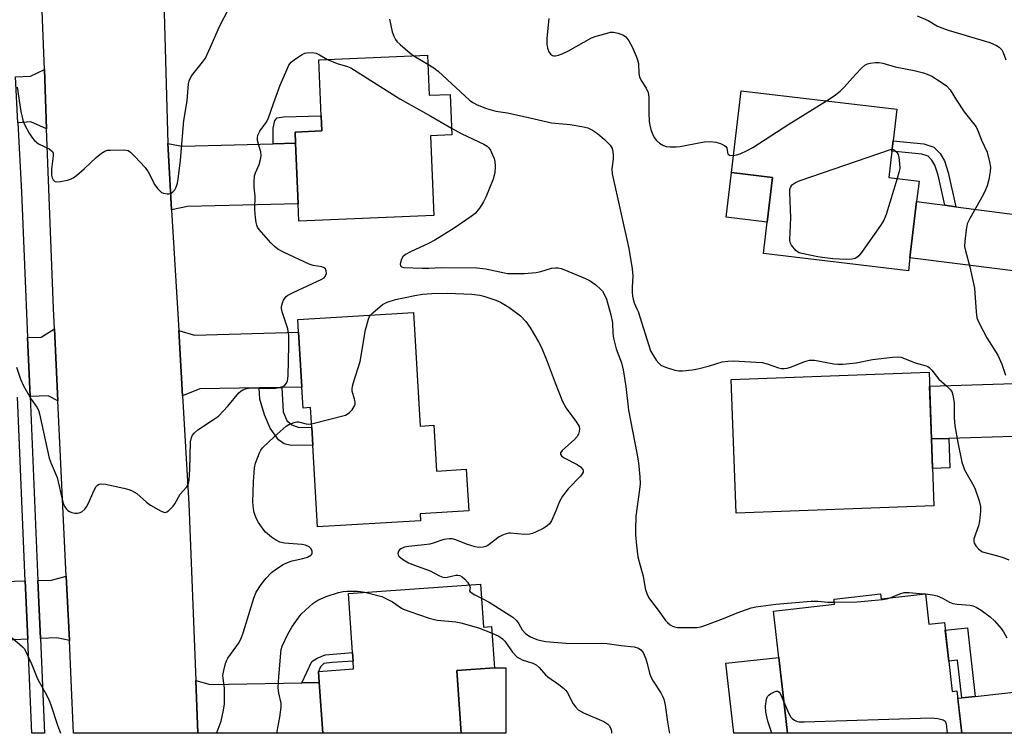
# Model space of a CAD drawing. Units: inches. Extents: x 1273761 to 1279761, y 485453 to 489454.
# Drawn here: x 1277315 to 1277600, y 485453 to 485660 of the extents above; entities that cross this region are included whole.
import ezdxf

# ---------------------------------------------------------------- set-up
doc = ezdxf.new("R2010")
doc.units = ezdxf.units.IN
doc.header["$MEASUREMENT"] = 0
for name, color, linetype in [('BLDG-Footprint', 5, 'Continuous'), ('CULTRL-Pad', 6, 'Continuous'), ('TRANS-Driveway', 251, 'Continuous'), ('TRANS-Non Street Sidewalk', 7, 'Continuous'), ('TRANS-Road', 130, 'Continuous'), ('TRANS-Street Sidewalk', 7, 'Continuous'), ('Undefined', 1, 'Continuous')]:
    doc.layers.add(name, color=color, linetype=linetype)

msp = doc.modelspace()

# ---------------------------------------------------------------- linework, layer by layer
at = {"layer": 'BLDG-Footprint'}
for points, elevation in [([(1277433.35, 485649.95), (1277433.85, 485638.29), (1277439.89, 485638.55), (1277440.39, 485626.8), (1277434.19, 485626.54), (1277435.17, 485603.46), (1277396.05, 485601.79), (1277395.83, 485606.84), (1277395.08, 485624.46), (1277394.95, 485627.63), (1277402.72, 485627.96), (1277402.53, 485632.39), (1277401.84, 485648.61)], 302.54), ([(1277573.07, 485591.19), (1277572.63, 485587.45), (1277530.65, 485592.44), (1277531.74, 485601.55), (1277533.28, 485614.49), (1277521.38, 485615.9), (1277524.2, 485639.62), (1277569.31, 485634.26), (1277568.22, 485625.08), (1277567.86, 485622.08), (1277566.96, 485614.48), (1277575.72, 485613.44), (1277575.01, 485607.5)], 299.05), ([(1277429.27, 485575.33), (1277431.24, 485542.45), (1277435.15, 485542.68), (1277435.94, 485529.4), (1277444.56, 485529.91), (1277445.28, 485517.9), (1277431.16, 485517.05), (1277431.29, 485514.98), (1277401.5, 485513.2), (1277400.08, 485536.87), (1277399.78, 485541.98), (1277399.43, 485547.8), (1277397.27, 485547.67), (1277396.91, 485553.72), (1277395.96, 485569.67), (1277395.74, 485573.33)], 305.1), ([(1277580.03, 485519.31), (1277522.71, 485517.19), (1277521.28, 485555.98), (1277578.6, 485558.1)], 334.12), ([(1277448.7, 485496.62), (1277449.58, 485484.2), (1277451.87, 485484.37), (1277452.72, 485472.35), (1277441.79, 485471.58), (1277443.07, 485453.41), (1277403, 485453.42), (1277401.97, 485468.11), (1277401.74, 485471.35), (1277411.93, 485472.07), (1277411.77, 485474.35), (1277411.59, 485476.85), (1277410.39, 485493.92)], 307.22), ([(1277577.56, 485493.86), (1277578.57, 485485.02), (1277583.04, 485485.53), (1277585.32, 485465.55), (1277586.68, 485465.7), (1277588.09, 485453.4), (1277537.57, 485453.4), (1277533.52, 485488.83), (1277551.25, 485490.86), (1277551.09, 485492.31), (1277564.57, 485493.85), (1277564.73, 485492.39)], 338.22)]:
    msp.add_lwpolyline(points, close=True, dxfattribs=dict(at, elevation=elevation))
at = {"layer": 'CULTRL-Pad'}
for points in [[(1277533.28, 485614.49), (1277531.74, 485601.55), (1277519.84, 485602.96), (1277521.38, 485615.9)], [(1277535.06, 485475.4), (1277537.57, 485453.4), (1277522.01, 485453.4), (1277519.74, 485473.68)], [(1277456.05, 485472.35), (1277456.05, 485453.41), (1277443.07, 485453.41), (1277441.79, 485471.58), (1277452.72, 485472.35)]]:
    msp.add_lwpolyline(points, close=True, dxfattribs=at)
at = {"layer": 'TRANS-Driveway'}
for points in [[(1277323, 485628.56), (1277318.39, 485630.65), (1277314.68, 485630.3), (1277314.02, 485643.69), (1277318.3, 485643.89), (1277322.35, 485645.78)], [(1277359.17, 485605.06), (1277358.27, 485620.97), (1277358.13, 485624.3), (1277362.26, 485623.56), (1277388.58, 485624.28), (1277395.09, 485624.46), (1277395.83, 485606.84), (1277363.78, 485606.11)], [(1277583.18, 485606.42), (1277586.37, 485606), (1277613.84, 485602.36), (1277618.82, 485604.06), (1277618.95, 485584.94), (1277613.72, 485586.07), (1277573.07, 485591.19), (1277575.01, 485607.5)], [(1277326.25, 485549.73), (1277323.43, 485551.16), (1277318.21, 485550.98), (1277317.48, 485568.13), (1277321.37, 485568.22), (1277325.24, 485570.58)], [(1277391.15, 485553.62), (1277384.6, 485553.5), (1277367.37, 485553.2), (1277362.36, 485551.17), (1277361.24, 485570.12), (1277365.86, 485568.74), (1277395.96, 485569.67), (1277396.91, 485553.72)], [(1277620.31, 485536.51), (1277618.12, 485539.04), (1277615.71, 485539.8), (1277584.32, 485538.85), (1277579.32, 485538.7), (1277578.75, 485554), (1277612.52, 485555.11), (1277616.55, 485555.65), (1277619.41, 485557.99), (1277619.48, 485555.22), (1277619.68, 485550.26), (1277620.09, 485540.36)], [(1277329.58, 485480.32), (1277325.91, 485481.06), (1277321.21, 485480.85), (1277320.49, 485497.67), (1277324.4, 485497.78), (1277328.69, 485498.95)], [(1277317.51, 485480.68), (1277299.01, 485479.85), (1277295.95, 485479.71), (1277294.87, 485496.91), (1277316.79, 485497.56)], [(1277396.91, 485468.02), (1277401.97, 485468.11), (1277403, 485453.42), (1277366.81, 485453.42), (1277366.21, 485468.74), (1277370.41, 485467.55)], [(1277628.02, 485453.39), (1277588.09, 485453.4), (1277586.93, 485463.55), (1277588.11, 485463.69), (1277591.94, 485464.11), (1277623.72, 485467.68), (1277626.06, 485468.7)]]:
    msp.add_lwpolyline(points, close=True, dxfattribs=at)
at = {"layer": 'TRANS-Non Street Sidewalk'}
for points in [[(1277395.09, 485624.46), (1277388.58, 485624.28), (1277388.63, 485628.73), (1277389.14, 485630.95), (1277389.81, 485631.74), (1277391.62, 485632.04), (1277402.53, 485632.39), (1277402.72, 485627.96), (1277394.95, 485627.63)], [(1277586.37, 485606), (1277583.18, 485606.42), (1277581.2, 485615.18), (1277580.32, 485618.04), (1277579.45, 485619.53), (1277578.33, 485620.64), (1277576.47, 485621.26), (1277567.86, 485622.08), (1277568.22, 485625.08), (1277577.09, 485624.23), (1277579.95, 485623.29), (1277581.86, 485621.39), (1277583.11, 485619.26), (1277584.12, 485615.96)], [(1277384.6, 485553.5), (1277391.15, 485553.62), (1277391.53, 485546.56), (1277392.57, 485544.1), (1277393.98, 485542.79), (1277395.83, 485542.13), (1277399.78, 485541.98), (1277400.09, 485536.87), (1277393.87, 485536.84), (1277391.79, 485537.32), (1277390.13, 485538.45), (1277387.7, 485541.84), (1277386.06, 485545.72), (1277384.76, 485550.27)], [(1277579.32, 485538.7), (1277584.32, 485538.85), (1277584.64, 485530.34), (1277579.63, 485530.16)], [(1277591.94, 485464.11), (1277588.11, 485463.69), (1277586.89, 485474.59), (1277584.32, 485474.3), (1277583.3, 485483.27), (1277589.71, 485483.99)], [(1277401.97, 485468.11), (1277396.91, 485468.02), (1277399.86, 485474.24), (1277401.32, 485475.19), (1277403.71, 485476.15), (1277411.59, 485476.85), (1277411.77, 485474.35), (1277405.7, 485473.92), (1277403.3, 485473.59), (1277402.31, 485472.64), (1277401.74, 485471.35)]]:
    msp.add_lwpolyline(points, close=True, dxfattribs=at)
at = {"layer": 'TRANS-Road'}
msp.add_lwpolyline([(1277356.91, 485665.72), (1277358.13, 485624.3), (1277358.27, 485620.97), (1277359.17, 485605.06), (1277361.24, 485570.12), (1277362.36, 485551.17), (1277364.21, 485519.92), (1277366.21, 485468.74), (1277366.81, 485453.42), (1277330.82, 485453.42), (1277330.13, 485468.89), (1277329.58, 485480.32), (1277328.69, 485498.95), (1277326.25, 485549.73), (1277325.24, 485570.58), (1277324.96, 485576.49), (1277323, 485628.56), (1277322.35, 485645.78), (1277321.53, 485667.6)], dxfattribs=at)
at = {"layer": 'TRANS-Street Sidewalk'}
msp.add_lwpolyline([(1277314.68, 485630.3), (1277315.67, 485610.26), (1277317.48, 485568.13), (1277318.21, 485550.98), (1277320.49, 485497.67), (1277321.21, 485480.85), (1277322.38, 485453.42), (1277318.68, 485453.42), (1277317.51, 485480.68), (1277316.79, 485497.56), (1277314.51, 485550.85)], dxfattribs=at)
at = {"layer": 'Undefined'}
for p, q in [((1277429.37, 485649.78, 300), (1277433.46, 485647.36, 300)), ((1277577.11, 485493.81, 302), (1277577.57, 485493.77, 302))]:
    msp.add_line(p, q, dxfattribs=at)
for points, elevation in [([(1277314.44, 485640.69), (1277315.52, 485633.58), (1277316.18, 485630.72), (1277316.66, 485629.63), (1277317.94, 485627.37), (1277318.86, 485625.9), (1277319.38, 485625.25), (1277320.64, 485624.22), (1277323.68, 485622.78), (1277324.34, 485622.34), (1277324.67, 485621.98), (1277324.85, 485621.52), (1277324.89, 485620.71), (1277324.37, 485616.87), (1277324.37, 485615.16), (1277324.58, 485614.42), (1277324.92, 485613.79), (1277325.41, 485613.35), (1277325.89, 485613.23), (1277327.01, 485613.3), (1277329.07, 485613.7), (1277329.92, 485613.95), (1277330.68, 485614.35), (1277331.6, 485615.05), (1277333.82, 485616.96), (1277337.35, 485620.29), (1277338.91, 485621.53), (1277339.85, 485622.12), (1277340.63, 485622.36), (1277341.47, 485622.44), (1277345.52, 485622.48), (1277346.58, 485622.27), (1277347.28, 485621.82), (1277348.52, 485620.59), (1277351.54, 485617.33), (1277352.38, 485616.16), (1277354.31, 485612.38), (1277355.13, 485611.27), (1277355.88, 485610.48), (1277356.3, 485610.17), (1277356.8, 485609.96), (1277357.89, 485609.75), (1277358.43, 485609.74), (1277358.93, 485609.85), (1277359.58, 485610.3), (1277360.12, 485610.94), (1277360.53, 485611.7), (1277360.89, 485612.83), (1277361.14, 485613.99), (1277361.79, 485619.53), (1277362.75, 485631), (1277363.68, 485636.65), (1277364.09, 485641.61), (1277364.25, 485642.46), (1277364.44, 485643.01), (1277365.02, 485644), (1277368.16, 485647.87), (1277368.99, 485649.07), (1277370.7, 485652.71), (1277373.03, 485658.22), (1277375.75, 485663.49)], 300), ([(1277422.35, 485660.32), (1277423.08, 485656.69), (1277423.52, 485655.4), (1277424.01, 485654.44), (1277424.56, 485653.79), (1277425.42, 485653.01), (1277428.33, 485650.55), (1277429.37, 485649.78)], 300), ([(1277468.47, 485660.55), (1277467.89, 485654.87), (1277467.85, 485653.08), (1277468.06, 485651.93), (1277468.46, 485650.87), (1277468.91, 485650.23), (1277469.5, 485649.83), (1277469.94, 485649.7), (1277470.44, 485649.71), (1277471.23, 485649.91), (1277472.3, 485650.3), (1277474.14, 485651.17), (1277480.86, 485654.91), (1277482.21, 485655.41), (1277484.7, 485656.16), (1277486.37, 485656.56), (1277487.2, 485656.59), (1277488.56, 485656.28), (1277490.12, 485655.68), (1277490.77, 485655.21), (1277491.6, 485654.11), (1277492.57, 485652.36), (1277493.8, 485649.67), (1277494.19, 485648.59), (1277494.46, 485647.52), (1277494.53, 485644.65), (1277494.7, 485643.62), (1277495.21, 485642.59), (1277496.67, 485640.34), (1277497.2, 485639.1), (1277497.42, 485637.76), (1277497.43, 485633.17), (1277497.56, 485630.8), (1277497.7, 485629.65), (1277498.02, 485628.36), (1277498.42, 485627.32), (1277499.01, 485626.06), (1277499.65, 485625.17), (1277500.51, 485624.45), (1277501.7, 485623.71), (1277502.48, 485623.44), (1277503.61, 485623.34), (1277505.34, 485623.37), (1277506.5, 485623.48), (1277512.36, 485624.66), (1277513.53, 485624.83), (1277515.25, 485624.89), (1277516.89, 485624.7), (1277518.2, 485624.36), (1277519.4, 485623.76), (1277519.77, 485623.44), (1277519.99, 485623.07), (1277520.18, 485621.7), (1277520.32, 485621.31), (1277520.82, 485620.99), (1277521.97, 485620.86)], 298), ([(1277575.21, 485661.32), (1277578.35, 485660.02), (1277581.06, 485658.38), (1277582.35, 485657.81), (1277584.19, 485657.17), (1277596.26, 485653.58), (1277598.15, 485652.73), (1277598.89, 485652.27), (1277599.32, 485651.9), (1277599.66, 485651.47), (1277600.06, 485650.72), (1277600.88, 485648.58)], 296), ([(1277314.22, 485559.51), (1277315.47, 485556), (1277316.29, 485554.14), (1277318.53, 485550.28), (1277320.2, 485547.95), (1277320.67, 485547.01), (1277320.96, 485545.94), (1277323.77, 485533.12), (1277324.32, 485531.57), (1277326.09, 485527.54), (1277327.72, 485520.41), (1277327.98, 485519.59), (1277328.24, 485519.06), (1277328.73, 485518.35), (1277329.13, 485517.96), (1277329.58, 485517.7), (1277330.33, 485517.42), (1277331.12, 485517.22), (1277331.9, 485517.16), (1277332.41, 485517.26), (1277333.15, 485517.63), (1277334.02, 485518.35), (1277334.54, 485519.04), (1277335.08, 485520.1), (1277336.66, 485523.67), (1277337.37, 485524.95), (1277337.74, 485525.34), (1277338.18, 485525.61), (1277338.95, 485525.74), (1277340.09, 485525.59), (1277345.35, 485524.44), (1277346.78, 485524.07), (1277347.61, 485523.75), (1277349.12, 485522.86), (1277351.91, 485520.38), (1277353.06, 485519.51), (1277356.15, 485517.74), (1277356.91, 485517.45), (1277357.39, 485517.41), (1277357.83, 485517.56), (1277358.25, 485517.84), (1277359.61, 485519.2), (1277360.1, 485519.92), (1277361.68, 485522.72), (1277363.49, 485524.76), (1277364.09, 485525.77), (1277364.32, 485526.89), (1277364.5, 485529.84), (1277364.66, 485537.84), (1277364.95, 485539.1), (1277365.28, 485539.79), (1277365.71, 485540.42), (1277366.79, 485541.32), (1277371.37, 485544.3), (1277372.73, 485545.33), (1277375.44, 485548.19), (1277378.69, 485552.07), (1277379.32, 485552.67), (1277379.8, 485552.97), (1277380.87, 485553.34), (1277382.01, 485553.49), (1277387.28, 485553.34), (1277389.28, 485553.44), (1277390.65, 485553.69), (1277391.42, 485553.95), (1277392, 485554.33), (1277392.47, 485554.86), (1277392.77, 485555.58), (1277392.93, 485557.01), (1277393.17, 485565.82), (1277393.11, 485568.66), (1277392.88, 485570.58), (1277391.34, 485575.21), (1277391.06, 485576.31), (1277391.03, 485577.13), (1277391.31, 485578.18), (1277391.63, 485578.93), (1277392.05, 485579.63), (1277392.42, 485580.02), (1277392.88, 485580.34), (1277394.43, 485581.13), (1277402.7, 485584.97), (1277403.35, 485585.4), (1277403.68, 485585.78), (1277403.91, 485586.2), (1277404.02, 485586.67), (1277403.99, 485587.39), (1277403.75, 485588.03), (1277403.43, 485588.32), (1277402.71, 485588.55), (1277400.18, 485589.02), (1277399.07, 485589.36), (1277391.77, 485592.72), (1277389.98, 485593.7), (1277388.92, 485594.57), (1277387.94, 485595.57), (1277384.57, 485599.43), (1277384.1, 485600.13), (1277383.87, 485600.64), (1277383.67, 485601.46), (1277383.48, 485602.88), (1277383.31, 485605.17), (1277383.43, 485609.09), (1277383.14, 485611.71), (1277383.07, 485613.2), (1277383.21, 485614.95), (1277383.49, 485615.79), (1277384.56, 485618.24), (1277384.93, 485619.65), (1277385.12, 485620.78), (1277385.04, 485621.91), (1277384.35, 485624.15), (1277384.11, 485625.2), (1277384.04, 485625.96), (1277384.15, 485626.7), (1277384.76, 485627.88), (1277386.62, 485630.46), (1277387.15, 485631.47), (1277388.69, 485635.96), (1277390.66, 485641.25), (1277392.54, 485645.71), (1277393.16, 485646.99), (1277393.84, 485647.92), (1277394.75, 485648.67), (1277397.01, 485650.11), (1277397.81, 485650.47), (1277398.34, 485650.59), (1277399.97, 485650.69), (1277401.03, 485650.5), (1277402.06, 485650.01), (1277404.34, 485648.72)], 302), ([(1277404.34, 485648.72), (1277407.18, 485647.49), (1277410.12, 485646.68), (1277411.13, 485646.27), (1277425.34, 485637.26), (1277434.32, 485632.28), (1277440.31, 485628.78)], 302), ([(1277433.46, 485647.36), (1277435.16, 485646.3), (1277436.37, 485645.34), (1277445.48, 485636.87), (1277446.42, 485636.18), (1277447.73, 485635.54), (1277450.45, 485634.43), (1277453.15, 485633.69), (1277456.5, 485633.18), (1277462.99, 485631.79), (1277469.28, 485630.33), (1277474.62, 485629.86), (1277478.06, 485629.23), (1277479.76, 485628.83), (1277481.11, 485628.23), (1277482.55, 485627.22), (1277484.61, 485625.51), (1277486.25, 485623.81), (1277486.56, 485623.34), (1277486.77, 485622.84), (1277486.98, 485622.03), (1277487.15, 485620.93), (1277487.13, 485619.81), (1277486.72, 485616.99), (1277486.83, 485615.55), (1277491.66, 485593.92), (1277492.64, 485588), (1277492.84, 485586.02), (1277492.64, 485582.68), (1277492.64, 485581.24), (1277492.71, 485580.09), (1277492.85, 485579.25), (1277493.19, 485578.2), (1277494, 485576.46), (1277494.3, 485575.64), (1277497.96, 485564.26), (1277498.48, 485563.23), (1277499.6, 485561.53), (1277500.3, 485560.63), (1277500.94, 485560.1), (1277502.23, 485559.54), (1277504.97, 485558.66), (1277506.08, 485558.43), (1277507.2, 485558.42), (1277510.01, 485558.71), (1277511.67, 485559.01), (1277514.96, 485559.87), (1277518.67, 485561.04), (1277520.27, 485561.27), (1277521.95, 485561.31), (1277528.57, 485560.98), (1277530.29, 485560.82), (1277531.69, 485560.47), (1277535, 485559.35), (1277535.86, 485559.17), (1277536.68, 485559.14), (1277537.46, 485559.24), (1277538.46, 485559.53), (1277542.6, 485561.19), (1277544, 485561.57), (1277545.42, 485561.49), (1277551.06, 485560.49), (1277552.17, 485560.4), (1277553.59, 485560.41), (1277557.45, 485560.77), (1277562.21, 485561.71), (1277567.97, 485562.43), (1277569.4, 485562.54), (1277570.52, 485562.37), (1277574.61, 485560.75), (1277577.79, 485559.94), (1277578.27, 485559.72), (1277578.68, 485559.41), (1277579.42, 485558.62), (1277581.43, 485556.05), (1277583.77, 485554.04), (1277584.74, 485553.08), (1277585.17, 485552.41), (1277585.52, 485551.38), (1277585.92, 485549.2), (1277585.88, 485544.91), (1277586.09, 485542.46), (1277586.94, 485537.66), (1277588.15, 485531.98), (1277588.48, 485530.87), (1277588.92, 485529.8), (1277591.18, 485525.71), (1277591.82, 485524.4), (1277593.11, 485520.81), (1277593.54, 485519.13), (1277593.55, 485517.73), (1277593.26, 485514.91), (1277592.92, 485513.53), (1277591.57, 485509.72), (1277591.53, 485508.95), (1277591.71, 485508.46), (1277592.18, 485507.76), (1277592.95, 485506.88), (1277593.6, 485506.31), (1277594.08, 485506.02), (1277595.12, 485505.66), (1277598.43, 485504.86), (1277600.09, 485504.38), (1277601.73, 485503.66)], 300), ([(1277548.94, 485636.68), (1277551.12, 485638.1), (1277552.85, 485639.54), (1277554.04, 485640.69), (1277557.34, 485644.37), (1277559.18, 485646.24), (1277560.04, 485646.99), (1277560.76, 485647.4), (1277561.59, 485647.64), (1277563.04, 485647.84), (1277564.18, 485647.81), (1277565.23, 485647.57), (1277568.82, 485646.51), (1277574.31, 485645.49), (1277576.99, 485644.78), (1277578.06, 485644.4), (1277579.38, 485643.8), (1277581.85, 485642.3), (1277583.68, 485641.01), (1277584.77, 485639.9), (1277586.56, 485636.93), (1277588.81, 485633.54), (1277592.23, 485629.15), (1277592.85, 485627.84), (1277593.81, 485625.3), (1277595.4, 485621.79), (1277596.15, 485619.06), (1277596.36, 485617.5), (1277596.28, 485616.19), (1277595.91, 485613.94), (1277595.44, 485612.1), (1277594.99, 485610.87), (1277594.3, 485609.49), (1277590.42, 485602.63), (1277589.67, 485601.02), (1277589.34, 485599.35), (1277588.93, 485595.91), (1277588.9, 485594.51), (1277589.13, 485593.18), (1277590.41, 485588.63), (1277591.8, 485582.45), (1277592.21, 485575.53), (1277592.48, 485573.78), (1277593.02, 485572.44), (1277595.31, 485568.02), (1277598.53, 485562.99), (1277599.68, 485560.35), (1277600.76, 485557.16)], 298), ([(1277521.97, 485620.86), (1277522.83, 485621.01), (1277523.87, 485621.38), (1277525.88, 485622.3), (1277527.54, 485623.18), (1277537.99, 485629.91), (1277548.94, 485636.68)], 298), ([(1277440.31, 485628.78), (1277443.28, 485627.09), (1277449.62, 485624.18), (1277450.56, 485623.58), (1277451.06, 485623.08), (1277451.53, 485622.37), (1277452.17, 485621.07), (1277452.6, 485619.99), (1277452.81, 485619.15), (1277452.88, 485617.68), (1277452.8, 485615.9), (1277452.66, 485615.06), (1277452.33, 485614.01), (1277450.21, 485608.8), (1277449.58, 485607.46), (1277448.34, 485605.6), (1277447.1, 485604.09), (1277445.95, 485603.16), (1277441.06, 485599.77), (1277435.43, 485596.36), (1277433.64, 485595.37), (1277428.42, 485592.95), (1277426.91, 485592.12), (1277426.18, 485591.45), (1277425.79, 485590.83), (1277425.48, 485589.82), (1277425.42, 485589.34), (1277425.46, 485588.92), (1277425.55, 485588.76), (1277425.81, 485588.55), (1277426.42, 485588.39), (1277431.73, 485588.21), (1277433.75, 485588.19), (1277437.35, 485588.39), (1277447.64, 485588.29), (1277450.22, 485588.01), (1277455.64, 485586.81), (1277456.48, 485586.68), (1277457.59, 485586.62), (1277461.3, 485586.69), (1277464.82, 485586.93), (1277466.18, 485587.19), (1277469.28, 485588.16), (1277470.37, 485588.33), (1277471.19, 485588.33), (1277472.02, 485588.13), (1277472.84, 485587.82), (1277479.1, 485585.18), (1277480.43, 485584.55), (1277481.16, 485584.07), (1277482.08, 485583.33), (1277483.4, 485582.15), (1277483.98, 485581.5), (1277484.58, 485580.52), (1277485.16, 485579.19), (1277486.41, 485574.63), (1277486.9, 485572.36), (1277487, 485569.31), (1277487.2, 485567.9), (1277488, 485564.84), (1277489.48, 485560.79), (1277490.04, 485558.69), (1277490.73, 485553.94), (1277491.55, 485547.02), (1277493.92, 485534.6), (1277494.4, 485531.77), (1277494.85, 485527.71), (1277494.89, 485525.74), (1277494.74, 485524.09), (1277493.67, 485516.28), (1277493.54, 485512.6), (1277493.58, 485510.9), (1277493.82, 485507.81), (1277494.28, 485504.5), (1277494.88, 485502.02), (1277495.84, 485498.89), (1277496.4, 485495.38), (1277496.98, 485493.59), (1277497.67, 485492.38), (1277500.13, 485489.11), (1277502.27, 485486.08), (1277502.82, 485485.47), (1277503.64, 485484.8), (1277504.32, 485484.42), (1277504.87, 485484.24), (1277505.73, 485484.1), (1277506.87, 485484.04), (1277511.48, 485484.08), (1277512.54, 485484.27), (1277513.64, 485484.61), (1277519.05, 485486.65), (1277523.03, 485488.34), (1277527.08, 485489.72), (1277528.46, 485490.09), (1277534.24, 485490.87), (1277544.44, 485491.67), (1277546.37, 485491.69), (1277549.27, 485491.42), (1277551.19, 485491.39)], 302), ([(1277569.35, 485614.2), (1277566.14, 485603.72), (1277565.52, 485602.07), (1277564.57, 485600.56), (1277558.99, 485592.75), (1277558.27, 485591.82), (1277557.64, 485591.26), (1277557.16, 485591.03), (1277556.37, 485590.83), (1277554.69, 485590.71), (1277550.71, 485590.95), (1277548.4, 485591.2), (1277546.38, 485591.52), (1277541.77, 485592.41), (1277540.97, 485592.64), (1277540.48, 485592.92), (1277540.06, 485593.28), (1277538.79, 485594.86), (1277538.42, 485595.61), (1277538.29, 485596.43), (1277538.57, 485602.77), (1277538.23, 485610.17), (1277538.32, 485611.03), (1277538.48, 485611.56), (1277538.72, 485612.04), (1277539.05, 485612.44), (1277539.89, 485613.07), (1277541.25, 485613.65), (1277567.44, 485622.63), (1277567.93, 485622.65)], 300), ([(1277567.93, 485622.65), (1277568.48, 485622.47), (1277569.22, 485621.88), (1277569.66, 485621.15), (1277569.88, 485620.31), (1277570.09, 485618.52), (1277570.1, 485617.04), (1277569.86, 485615.89), (1277569.35, 485614.2)], 300), ([(1277416.8, 485574.59), (1277417.44, 485575.22), (1277420.33, 485577.63), (1277420.85, 485578), (1277421.61, 485578.37), (1277424.08, 485579.14), (1277429.63, 485580.3), (1277431.86, 485580.68), (1277434.61, 485580.87), (1277439.09, 485580.92), (1277446.13, 485580.67), (1277448.48, 485580.33), (1277449.9, 485580.01), (1277453.14, 485578.91), (1277454.47, 485578.31), (1277456.88, 485576.88), (1277460.23, 485574.38), (1277461.79, 485572.72), (1277462.97, 485571.09), (1277465.5, 485566.83), (1277466.3, 485565.25), (1277468.01, 485561.14), (1277470.26, 485554.94), (1277472.39, 485549.56), (1277473.5, 485547.59), (1277476.51, 485543.58), (1277477.23, 485542.36), (1277477.37, 485541.61), (1277477.29, 485540.84), (1277477.09, 485540.09), (1277476.72, 485539.38), (1277475.92, 485538.52), (1277472.32, 485535.33), (1277471.89, 485534.71), (1277471.84, 485534.33), (1277472.09, 485533.83), (1277472.7, 485533.33), (1277476.7, 485531.31), (1277477.66, 485530.67), (1277478.28, 485529.89), (1277478.43, 485529.47), (1277478.39, 485529.03), (1277478.16, 485528.59), (1277477.62, 485527.93), (1277474.06, 485524.26), (1277472.42, 485522.09), (1277471.6, 485520.62), (1277470.52, 485517.87), (1277469.21, 485515.01), (1277468.63, 485514.06), (1277468.02, 485513.48), (1277467.01, 485512.88), (1277464.6, 485511.68), (1277463.77, 485511.33), (1277462.99, 485511.11), (1277461.41, 485510.98), (1277457.41, 485511.43), (1277456.85, 485511.4), (1277456.07, 485511.22), (1277455.06, 485510.82), (1277454.09, 485510.29), (1277450.8, 485507.84), (1277450.19, 485507.56), (1277449.41, 485507.36), (1277448.23, 485507.29), (1277447.09, 485507.43), (1277444.65, 485508.21), (1277441.53, 485509.51), (1277440.47, 485509.74), (1277439.66, 485509.76), (1277438.04, 485509.53), (1277434.94, 485508.47), (1277434.02, 485508.23), (1277432.34, 485507.98), (1277427.83, 485507.52), (1277426.66, 485507.3), (1277425.62, 485506.86), (1277425.2, 485506.53), (1277424.88, 485506.14), (1277424.72, 485505.5), (1277424.82, 485505.09), (1277425.05, 485504.72), (1277426.07, 485503.86), (1277427.82, 485502.82), (1277429.57, 485502.08), (1277434.07, 485500.47), (1277436.79, 485498.99), (1277437.78, 485498.61), (1277438.51, 485498.54), (1277439.06, 485498.61), (1277441.57, 485499.21), (1277442.12, 485499.24), (1277442.64, 485499.15), (1277443.33, 485498.79), (1277444.16, 485498.07), (1277444.89, 485497.23), (1277445.42, 485496.39)], 304), ([(1277399.72, 485543.04), (1277409.58, 485545.62), (1277410.09, 485545.87), (1277410.72, 485546.37), (1277411.46, 485547.19), (1277412.08, 485548.08), (1277412.33, 485548.78), (1277412.35, 485549.47), (1277412.19, 485550.26), (1277411.53, 485552.51), (1277411.46, 485553.25), (1277411.55, 485553.99), (1277411.85, 485555.1), (1277413.85, 485561.16), (1277415.38, 485570.32), (1277416.19, 485573.38), (1277416.51, 485574.15), (1277416.8, 485574.59)], 304), ([(1277445.42, 485496.39), (1277445.65, 485495.61), (1277445.5, 485494.72), (1277445.69, 485494.42), (1277447.01, 485493.56), (1277448.98, 485492.59)], 304), ([(1277389.65, 485453.42), (1277390.53, 485458.04), (1277390.97, 485460.97), (1277390.93, 485462.1), (1277390.26, 485465.04), (1277390.08, 485466.71), (1277390.22, 485469.8), (1277390.79, 485476.59), (1277390.95, 485477.65), (1277391.25, 485478.68), (1277392.84, 485482.11), (1277394.01, 485484.13), (1277395.82, 485486.78), (1277396.71, 485487.94), (1277397.94, 485489.13), (1277400.1, 485491), (1277401.52, 485491.98), (1277403.93, 485493.04), (1277407.57, 485494.21), (1277408.93, 485494.53), (1277410.08, 485494.63), (1277413.02, 485494.58), (1277413.89, 485494.5), (1277415.16, 485494.26)], 306), ([(1277415.16, 485494.26), (1277418.94, 485493.37), (1277420.05, 485493.02), (1277423.18, 485491.5), (1277425.77, 485489.71), (1277426.52, 485489.29), (1277428.18, 485488.67), (1277433.8, 485486.8), (1277434.94, 485486.46), (1277436.09, 485486.22), (1277441.55, 485485.68), (1277442.97, 485485.44), (1277448.05, 485484.01), (1277452.01, 485482.43)], 306), ([(1277551.19, 485491.39), (1277557.74, 485491.53), (1277565.15, 485492.19), (1277566.29, 485492.38), (1277567.34, 485492.69)], 302), ([(1277567.34, 485492.69), (1277570.17, 485493.85), (1277571.36, 485494.17), (1277572.78, 485494.17), (1277577.11, 485493.81)], 302), ([(1277452.01, 485482.43), (1277454.03, 485481.53), (1277455.08, 485480.82), (1277455.73, 485480.1), (1277457.92, 485476.95), (1277459.33, 485475.49), (1277460.03, 485475.04), (1277460.78, 485474.69), (1277463.8, 485473.72), (1277464.79, 485473.2), (1277465.62, 485472.47), (1277467.53, 485470.38), (1277468.16, 485469.8), (1277471.37, 485467.55), (1277472.68, 485466.51), (1277473.29, 485465.94), (1277473.81, 485465.3), (1277475.55, 485461.96), (1277476.22, 485461.02), (1277477.01, 485460.2), (1277478.49, 485459.36), (1277484.36, 485456.77), (1277485.58, 485456.03), (1277485.97, 485455.65), (1277486.37, 485454.94), (1277486.61, 485454.14), (1277486.66, 485453.41)], 306), ([(1277536.53, 485462.53), (1277537.86, 485459.33), (1277538.57, 485458.1), (1277538.96, 485457.69), (1277539.66, 485457.19), (1277540.43, 485456.83), (1277540.99, 485456.73), (1277542.46, 485456.7), (1277579.18, 485457.87), (1277581.19, 485457.72), (1277582.72, 485457.31), (1277583.24, 485456.9), (1277583.56, 485456.11), (1277583.83, 485453.4)], 304)]:
    msp.add_lwpolyline(points, dxfattribs=dict(at, elevation=elevation))
for points in [[(1277372.19, 485453.42, 304), (1277372.7, 485454.56, 304), (1277373.53, 485456.96, 304), (1277374.27, 485460.15, 304), (1277374.52, 485461.89, 304), (1277374.53, 485465.3, 304), (1277374.48, 485466.44, 304), (1277374.1, 485469.33, 304), (1277374.07, 485470.19, 304), (1277374.3, 485471.61, 304), (1277374.81, 485473.58, 304), (1277375.1, 485474.4, 304), (1277375.49, 485475.17, 304), (1277378.55, 485479.43, 304), (1277379.35, 485480.9, 304), (1277380.04, 485482.84, 304), (1277382.98, 485492.57, 304), (1277383.73, 485494.33, 304), (1277385.15, 485496.49, 304), (1277386.54, 485498.32, 304), (1277388.17, 485499.98, 304), (1277389.54, 485501.07, 304), (1277391.51, 485502.33, 304), (1277392.77, 485502.91, 304), (1277394.08, 485503.36, 304), (1277397.18, 485504.04, 304), (1277398.57, 485504.49, 304), (1277399.52, 485505.02, 304), (1277399.82, 485505.36, 304), (1277399.89, 485505.56, 304), (1277399.87, 485506.23, 304), (1277399.58, 485506.88, 304), (1277399, 485507.4, 304), (1277398.01, 485507.89, 304), (1277396.96, 485508.1, 304), (1277391.85, 485508.49, 304), (1277390.59, 485508.81, 304), (1277389.28, 485509.44, 304), (1277388.12, 485510.24, 304), (1277386.43, 485511.69, 304), (1277385.68, 485512.56, 304), (1277384.34, 485514.46, 304), (1277383.67, 485515.74, 304), (1277383.13, 485517.39, 304), (1277382.91, 485518.49, 304), (1277382.75, 485520.37, 304), (1277382.88, 485526.31, 304), (1277383.24, 485530.31, 304), (1277383.53, 485531.7, 304), (1277384.64, 485534.65, 304), (1277385.02, 485535.41, 304), (1277385.52, 485536.11, 304), (1277388.91, 485539.36, 304), (1277392.39, 485542.44, 304), (1277393.11, 485542.88, 304), (1277393.88, 485543.23, 304), (1277394.68, 485543.52, 304), (1277395.47, 485543.67, 304), (1277395.99, 485543.64, 304), (1277398.13, 485543.06, 304), (1277398.95, 485542.98, 304), (1277399.72, 485543.04, 304)], [(1277448.98, 485492.59, 304), (1277451.16, 485491.43, 304), (1277458.08, 485487.07, 304), (1277459.1, 485486.05, 304), (1277459.77, 485485.08, 304), (1277460.74, 485483.4, 304), (1277461.68, 485482.33, 304), (1277462.36, 485481.8, 304), (1277463.13, 485481.36, 304), (1277465.01, 485480.59, 304), (1277466.11, 485480.28, 304), (1277467.55, 485480.04, 304), (1277473.42, 485479.49, 304), (1277478.33, 485479.42, 304), (1277483.65, 485479.48, 304), (1277485.33, 485479.42, 304), (1277489.46, 485478.81, 304), (1277493.2, 485478.44, 304), (1277494.43, 485478.06, 304), (1277495.08, 485477.63, 304), (1277495.75, 485476.8, 304), (1277496.53, 485474.99, 304), (1277496.95, 485473.61, 304), (1277497.64, 485470.8, 304), (1277498, 485469.72, 304), (1277498.71, 485468.47, 304), (1277500.9, 485465.12, 304), (1277501.42, 485464.14, 304), (1277501.75, 485463.27, 304), (1277502.17, 485461.53, 304), (1277502.8, 485456.7, 304), (1277503.33, 485453.81, 304), (1277503.44, 485453.41, 304)], [(1277577.57, 485493.77, 302), (1277579.62, 485493.57, 302), (1277580.98, 485493.23, 302), (1277582.47, 485492.59, 302), (1277584.49, 485491.39, 302), (1277585.48, 485491.03, 302), (1277586.79, 485490.81, 302), (1277590.47, 485490.55, 302), (1277591.26, 485490.34, 302), (1277592.28, 485489.94, 302), (1277593.74, 485489.13, 302), (1277596.28, 485487.18, 302), (1277597.54, 485485.95, 302), (1277599.51, 485483.73, 302), (1277600.19, 485482.8, 302), (1277601.17, 485481.08, 302)], [(1277313.02, 485481.03, 304), (1277315.96, 485478.5, 304), (1277316.44, 485477.94, 304), (1277316.86, 485477.26, 304), (1277318.64, 485473.55, 304), (1277320.31, 485469.14, 304), (1277323.05, 485464.4, 304), (1277323.75, 485462.95, 304), (1277324.24, 485461.64, 304), (1277326.12, 485455.74, 304), (1277326.99, 485453.42, 304)], [(1277533.03, 485453.4, 304), (1277531.92, 485456.94, 304), (1277531.35, 485459.52, 304), (1277531.23, 485461.28, 304), (1277531.52, 485463.32, 304), (1277531.84, 485464.08, 304), (1277532.2, 485464.47, 304), (1277532.64, 485464.79, 304), (1277533.87, 485465.43, 304), (1277534.35, 485465.58, 304), (1277534.78, 485465.57, 304), (1277535.14, 485465.35, 304), (1277535.44, 485464.96, 304), (1277536.53, 485462.53, 304)]]:
    msp.add_polyline3d(points, dxfattribs=at)

doc.saveas('drawing.dxf')
